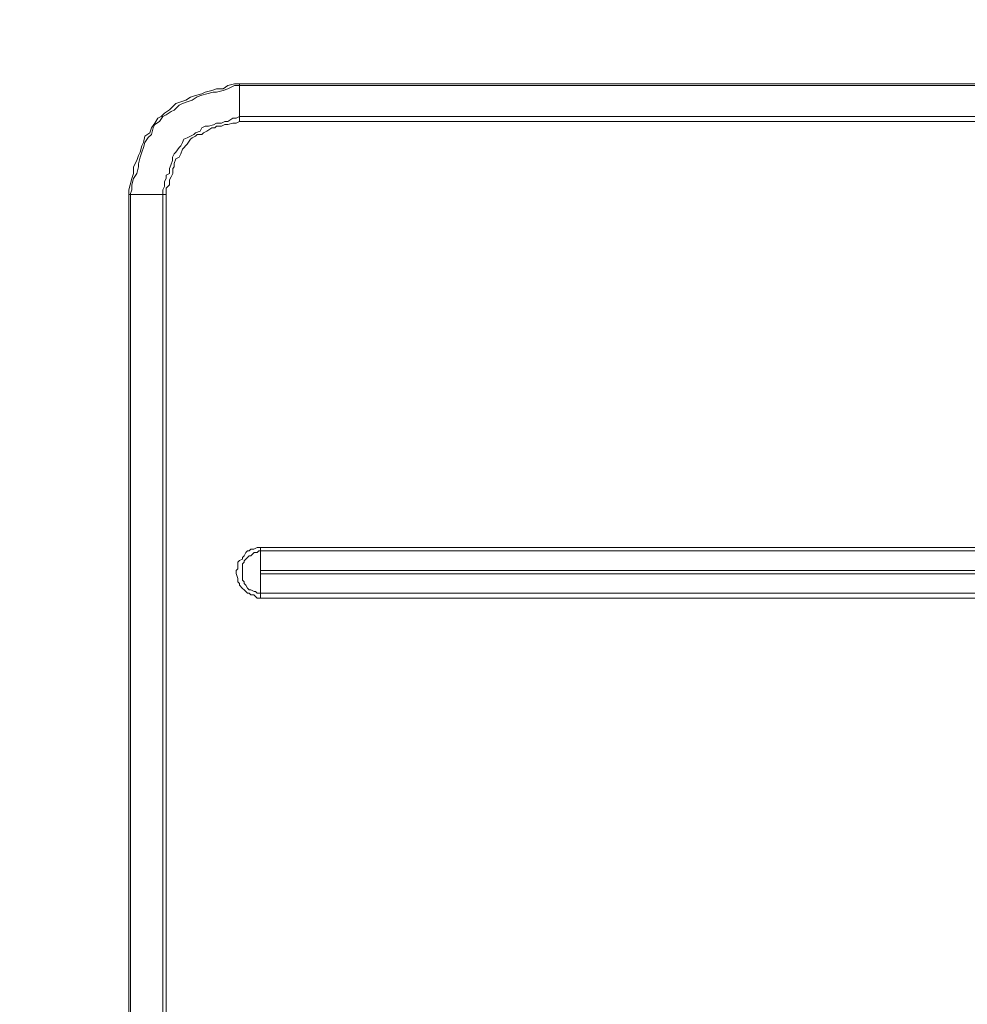
# Model space of a CAD drawing. Units: inches. Extents: x 5.8 to 23.3, y 8.2 to 20.4.
# Drawn here: x 14.8 to 15.4, y 14.4 to 15 of the extents above; entities that cross this region are included whole.
import ezdxf

# ---------------------------------------------------------------- set-up
doc = ezdxf.new("R2010")
doc.units = ezdxf.units.IN
doc.header["$MEASUREMENT"] = 0
doc.layers.add('Vrstva 1', color=7, linetype='Continuous')

msp = doc.modelspace()

# ---------------------------------------------------------------- linework, layer by layer
at = {"layer": 'Vrstva 1', "lineweight": 18}
msp.add_open_spline([(5.81549, 10.69388), (5.81549, 10.69388), (23.29856, 10.69388), (23.29856, 10.69388), (23.29856, 10.69388), (23.29856, 10.69388), (23.29856, 19.41324), (23.29856, 19.41324), (23.29856, 19.41324), (23.29856, 19.41324), (5.81549, 19.41324), (5.81549, 19.41324), (5.81549, 19.41324), (5.81549, 19.41324), (5.81549, 10.69388), (5.81549, 10.69388)], degree=3, knots=[0, 0, 0, 0, 0.25, 0.25, 0.25, 0.25, 0.5, 0.5, 0.5, 0.5, 0.75, 0.75, 0.75, 0.75, 1, 1, 1, 1], dxfattribs=at)
at = {"layer": 'Vrstva 1', "lineweight": 15}
for points, knots in [([(14.92708, 14.99253), (14.92708, 14.99253), (14.92296, 14.99148), (14.92296, 14.99148), (14.92296, 14.99148), (14.92296, 14.99148), (14.91985, 14.98943), (14.91985, 14.98943), (14.91985, 14.98943), (14.91985, 14.98943), (14.91572, 14.98943), (14.91572, 14.98943), (14.91572, 14.98943), (14.91572, 14.98943), (14.91262, 14.98841), (14.91262, 14.98841), (14.91262, 14.98841), (14.91262, 14.98841), (14.90846, 14.98735), (14.90846, 14.98735), (14.90846, 14.98735), (14.90846, 14.98735), (14.90637, 14.98633), (14.90637, 14.98633), (14.90637, 14.98633), (14.90637, 14.98633), (14.90225, 14.9853), (14.90225, 14.9853), (14.90225, 14.9853), (14.90225, 14.9853), (14.89914, 14.98424), (14.89914, 14.98424), (14.89914, 14.98424), (14.89914, 14.98424), (14.89607, 14.98216), (14.89607, 14.98216), (14.89607, 14.98216), (14.89607, 14.98216), (14.89293, 14.98117), (14.89293, 14.98117), (14.89293, 14.98117), (14.89293, 14.98117), (14.88983, 14.98012), (14.88983, 14.98012), (14.88983, 14.98012), (14.88983, 14.98012), (14.88778, 14.97807), (14.88778, 14.97807), (14.88778, 14.97807), (14.88778, 14.97807), (14.8857, 14.97599), (14.8857, 14.97599), (14.8857, 14.97599), (14.8857, 14.97599), (14.8826, 14.97391), (14.8826, 14.97391), (14.8826, 14.97391), (14.8826, 14.97391), (14.88055, 14.97186), (14.88055, 14.97186), (14.88055, 14.97186), (14.88055, 14.97186), (14.87847, 14.9708), (14.87847, 14.9708), (14.87847, 14.9708), (14.87847, 14.9708), (14.87639, 14.9677), (14.87639, 14.9677), (14.87639, 14.9677), (14.87639, 14.9677), (14.87434, 14.96459), (14.87434, 14.96459), (14.87434, 14.96459), (14.87434, 14.96459), (14.87328, 14.96152), (14.87328, 14.96152), (14.87328, 14.96152), (14.87328, 14.96152), (14.87018, 14.95944), (14.87018, 14.95944), (14.87018, 14.95944), (14.87018, 14.95944), (14.86916, 14.95528), (14.86916, 14.95528), (14.86916, 14.95528), (14.86916, 14.95528), (14.8681, 14.9532), (14.8681, 14.9532), (14.8681, 14.9532), (14.8681, 14.9532), (14.86711, 14.94911), (14.86711, 14.94911), (14.86711, 14.94911), (14.86711, 14.94911), (14.86605, 14.94703), (14.86605, 14.94703), (14.86605, 14.94703), (14.86605, 14.94703), (14.86503, 14.94389), (14.86503, 14.94389), (14.86503, 14.94389), (14.86503, 14.94389), (14.86295, 14.93976), (14.86295, 14.93976), (14.86295, 14.93976), (14.86295, 14.93976), (14.86295, 14.93563), (14.86295, 14.93563), (14.86295, 14.93563), (14.86295, 14.93563), (14.86192, 14.93253), (14.86192, 14.93253), (14.86192, 14.93253), (14.86192, 14.93253), (14.86087, 14.9284), (14.86087, 14.9284), (14.86087, 14.9284), (14.86087, 14.9284), (14.85984, 14.92529), (14.85984, 14.92529), (14.85984, 14.92529), (14.85984, 14.92529), (14.85984, 14.92219), (14.85984, 14.92219)], [0, 0, 0, 0, 0.032258, 0.032258, 0.032258, 0.032258, 0.064516, 0.064516, 0.064516, 0.064516, 0.096774, 0.096774, 0.096774, 0.096774, 0.129032, 0.129032, 0.129032, 0.129032, 0.16129, 0.16129, 0.16129, 0.16129, 0.193548, 0.193548, 0.193548, 0.193548, 0.225806, 0.225806, 0.225806, 0.225806, 0.258065, 0.258065, 0.258065, 0.258065, 0.290323, 0.290323, 0.290323, 0.290323, 0.322581, 0.322581, 0.322581, 0.322581, 0.354839, 0.354839, 0.354839, 0.354839, 0.387097, 0.387097, 0.387097, 0.387097, 0.419355, 0.419355, 0.419355, 0.419355, 0.451613, 0.451613, 0.451613, 0.451613, 0.483871, 0.483871, 0.483871, 0.483871, 0.516129, 0.516129, 0.516129, 0.516129, 0.548387, 0.548387, 0.548387, 0.548387, 0.580645, 0.580645, 0.580645, 0.580645, 0.612903, 0.612903, 0.612903, 0.612903, 0.645161, 0.645161, 0.645161, 0.645161, 0.677419, 0.677419, 0.677419, 0.677419, 0.709677, 0.709677, 0.709677, 0.709677, 0.741935, 0.741935, 0.741935, 0.741935, 0.774194, 0.774194, 0.774194, 0.774194, 0.806452, 0.806452, 0.806452, 0.806452, 0.83871, 0.83871, 0.83871, 0.83871, 0.870968, 0.870968, 0.870968, 0.870968, 0.903226, 0.903226, 0.903226, 0.903226, 0.935484, 0.935484, 0.935484, 0.935484, 0.967742, 0.967742, 0.967742, 0.967742, 1, 1, 1, 1]), ([(14.92708, 14.99148), (14.92708, 14.99148), (14.92296, 14.98943), (14.92296, 14.98943), (14.92296, 14.98943), (14.92296, 14.98943), (14.91985, 14.98837), (14.91985, 14.98837), (14.91985, 14.98837), (14.91985, 14.98837), (14.91572, 14.98739), (14.91572, 14.98739), (14.91572, 14.98739), (14.91572, 14.98739), (14.91361, 14.98739), (14.91361, 14.98739), (14.91361, 14.98739), (14.91361, 14.98739), (14.90948, 14.98629), (14.90948, 14.98629), (14.90948, 14.98629), (14.90948, 14.98629), (14.90637, 14.98531), (14.90637, 14.98531), (14.90637, 14.98531), (14.90637, 14.98531), (14.90331, 14.98425), (14.90331, 14.98425), (14.90331, 14.98425), (14.90331, 14.98425), (14.90017, 14.98217), (14.90017, 14.98217), (14.90017, 14.98217), (14.90017, 14.98217), (14.8971, 14.98114), (14.8971, 14.98114), (14.8971, 14.98114), (14.8971, 14.98114), (14.89399, 14.98015), (14.89399, 14.98015), (14.89399, 14.98015), (14.89399, 14.98015), (14.89188, 14.97906), (14.89188, 14.97906), (14.89188, 14.97906), (14.89188, 14.97906), (14.88884, 14.97596), (14.88884, 14.97596), (14.88884, 14.97596), (14.88884, 14.97596), (14.88676, 14.97493), (14.88676, 14.97493), (14.88676, 14.97493), (14.88676, 14.97493), (14.88362, 14.97289), (14.88362, 14.97289), (14.88362, 14.97289), (14.88362, 14.97289), (14.88157, 14.97183), (14.88157, 14.97183), (14.88157, 14.97183), (14.88157, 14.97183), (14.87953, 14.96872), (14.87953, 14.96872), (14.87953, 14.96872), (14.87953, 14.96872), (14.87639, 14.96668), (14.87639, 14.96668), (14.87639, 14.96668), (14.87639, 14.96668), (14.87537, 14.9646), (14.87537, 14.9646), (14.87537, 14.9646), (14.87537, 14.9646), (14.87434, 14.96047), (14.87434, 14.96047), (14.87434, 14.96047), (14.87434, 14.96047), (14.8723, 14.95839), (14.8723, 14.95839), (14.8723, 14.95839), (14.8723, 14.95839), (14.87018, 14.95528), (14.87018, 14.95528), (14.87018, 14.95528), (14.87018, 14.95528), (14.86916, 14.95218), (14.86916, 14.95218), (14.86916, 14.95218), (14.86916, 14.95218), (14.8681, 14.94908), (14.8681, 14.94908), (14.8681, 14.94908), (14.8681, 14.94908), (14.86711, 14.94597), (14.86711, 14.94597), (14.86711, 14.94597), (14.86711, 14.94597), (14.86605, 14.94184), (14.86605, 14.94184), (14.86605, 14.94184), (14.86605, 14.94184), (14.86605, 14.93976), (14.86605, 14.93976), (14.86605, 14.93976), (14.86605, 14.93976), (14.86503, 14.93563), (14.86503, 14.93563), (14.86503, 14.93563), (14.86503, 14.93563), (14.86295, 14.93249), (14.86295, 14.93249), (14.86295, 14.93249), (14.86295, 14.93249), (14.86192, 14.9284), (14.86192, 14.9284), (14.86192, 14.9284), (14.86192, 14.9284), (14.86192, 14.92526), (14.86192, 14.92526), (14.86192, 14.92526), (14.86192, 14.92526), (14.86087, 14.92216), (14.86087, 14.92216)], [0, 0, 0, 0, 0.032258, 0.032258, 0.032258, 0.032258, 0.064516, 0.064516, 0.064516, 0.064516, 0.096774, 0.096774, 0.096774, 0.096774, 0.129032, 0.129032, 0.129032, 0.129032, 0.16129, 0.16129, 0.16129, 0.16129, 0.193548, 0.193548, 0.193548, 0.193548, 0.225806, 0.225806, 0.225806, 0.225806, 0.258065, 0.258065, 0.258065, 0.258065, 0.290323, 0.290323, 0.290323, 0.290323, 0.322581, 0.322581, 0.322581, 0.322581, 0.354839, 0.354839, 0.354839, 0.354839, 0.387097, 0.387097, 0.387097, 0.387097, 0.419355, 0.419355, 0.419355, 0.419355, 0.451613, 0.451613, 0.451613, 0.451613, 0.483871, 0.483871, 0.483871, 0.483871, 0.516129, 0.516129, 0.516129, 0.516129, 0.548387, 0.548387, 0.548387, 0.548387, 0.580645, 0.580645, 0.580645, 0.580645, 0.612903, 0.612903, 0.612903, 0.612903, 0.645161, 0.645161, 0.645161, 0.645161, 0.677419, 0.677419, 0.677419, 0.677419, 0.709677, 0.709677, 0.709677, 0.709677, 0.741935, 0.741935, 0.741935, 0.741935, 0.774194, 0.774194, 0.774194, 0.774194, 0.806452, 0.806452, 0.806452, 0.806452, 0.83871, 0.83871, 0.83871, 0.83871, 0.870968, 0.870968, 0.870968, 0.870968, 0.903226, 0.903226, 0.903226, 0.903226, 0.935484, 0.935484, 0.935484, 0.935484, 0.967742, 0.967742, 0.967742, 0.967742, 1, 1, 1, 1]), ([(14.93019, 14.97184), (14.93019, 14.97184), (14.92811, 14.97081), (14.92811, 14.97081), (14.92811, 14.97081), (14.92811, 14.97081), (14.92607, 14.97081), (14.92607, 14.97081), (14.92607, 14.97081), (14.92607, 14.97081), (14.92296, 14.96873), (14.92296, 14.96873), (14.92296, 14.96873), (14.92296, 14.96873), (14.92088, 14.96873), (14.92088, 14.96873), (14.92088, 14.96873), (14.92088, 14.96873), (14.91884, 14.96771), (14.91884, 14.96771), (14.91884, 14.96771), (14.91884, 14.96771), (14.9157, 14.96771), (14.9157, 14.96771), (14.9157, 14.96771), (14.9157, 14.96771), (14.91365, 14.96665), (14.91365, 14.96665), (14.91365, 14.96665), (14.91365, 14.96665), (14.91054, 14.96563), (14.91054, 14.96563), (14.91054, 14.96563), (14.91054, 14.96563), (14.90846, 14.96563), (14.90846, 14.96563), (14.90846, 14.96563), (14.90846, 14.96563), (14.90638, 14.9646), (14.90638, 14.9646), (14.90638, 14.9646), (14.90638, 14.9646), (14.90536, 14.96252), (14.90536, 14.96252), (14.90536, 14.96252), (14.90536, 14.96252), (14.90225, 14.9615), (14.90225, 14.9615), (14.90225, 14.9615), (14.90225, 14.9615), (14.90123, 14.96048), (14.90123, 14.96048), (14.90123, 14.96048), (14.90123, 14.96048), (14.89915, 14.95942), (14.89915, 14.95942), (14.89915, 14.95942), (14.89915, 14.95942), (14.8971, 14.95836), (14.8971, 14.95836), (14.8971, 14.95836), (14.8971, 14.95836), (14.89499, 14.95737), (14.89499, 14.95737), (14.89499, 14.95737), (14.89499, 14.95737), (14.894, 14.95529), (14.894, 14.95529), (14.894, 14.95529), (14.894, 14.95529), (14.89294, 14.95321), (14.89294, 14.95321), (14.89294, 14.95321), (14.89294, 14.95321), (14.89192, 14.95219), (14.89192, 14.95219), (14.89192, 14.95219), (14.89192, 14.95219), (14.88984, 14.94908), (14.88984, 14.94908), (14.88984, 14.94908), (14.88984, 14.94908), (14.88881, 14.94806), (14.88881, 14.94806), (14.88881, 14.94806), (14.88881, 14.94806), (14.88776, 14.94598), (14.88776, 14.94598), (14.88776, 14.94598), (14.88776, 14.94598), (14.88776, 14.9439), (14.88776, 14.9439), (14.88776, 14.9439), (14.88776, 14.9439), (14.88673, 14.94083), (14.88673, 14.94083), (14.88673, 14.94083), (14.88673, 14.94083), (14.88571, 14.93875), (14.88571, 14.93875), (14.88571, 14.93875), (14.88571, 14.93875), (14.88571, 14.93564), (14.88571, 14.93564), (14.88571, 14.93564), (14.88571, 14.93564), (14.88363, 14.93462), (14.88363, 14.93462), (14.88363, 14.93462), (14.88363, 14.93462), (14.88363, 14.9325), (14.88363, 14.9325), (14.88363, 14.9325), (14.88363, 14.9325), (14.8826, 14.93049), (14.8826, 14.93049), (14.8826, 14.93049), (14.8826, 14.93049), (14.8826, 14.92735), (14.8826, 14.92735), (14.8826, 14.92735), (14.8826, 14.92735), (14.88155, 14.92527), (14.88155, 14.92527), (14.88155, 14.92527), (14.88155, 14.92527), (14.88155, 14.92217), (14.88155, 14.92217)], [0, 0, 0, 0, 0.03125, 0.03125, 0.03125, 0.03125, 0.0625, 0.0625, 0.0625, 0.0625, 0.09375, 0.09375, 0.09375, 0.09375, 0.125, 0.125, 0.125, 0.125, 0.15625, 0.15625, 0.15625, 0.15625, 0.1875, 0.1875, 0.1875, 0.1875, 0.21875, 0.21875, 0.21875, 0.21875, 0.25, 0.25, 0.25, 0.25, 0.28125, 0.28125, 0.28125, 0.28125, 0.3125, 0.3125, 0.3125, 0.3125, 0.34375, 0.34375, 0.34375, 0.34375, 0.375, 0.375, 0.375, 0.375, 0.40625, 0.40625, 0.40625, 0.40625, 0.4375, 0.4375, 0.4375, 0.4375, 0.46875, 0.46875, 0.46875, 0.46875, 0.5, 0.5, 0.5, 0.5, 0.53125, 0.53125, 0.53125, 0.53125, 0.5625, 0.5625, 0.5625, 0.5625, 0.59375, 0.59375, 0.59375, 0.59375, 0.625, 0.625, 0.625, 0.625, 0.65625, 0.65625, 0.65625, 0.65625, 0.6875, 0.6875, 0.6875, 0.6875, 0.71875, 0.71875, 0.71875, 0.71875, 0.75, 0.75, 0.75, 0.75, 0.78125, 0.78125, 0.78125, 0.78125, 0.8125, 0.8125, 0.8125, 0.8125, 0.84375, 0.84375, 0.84375, 0.84375, 0.875, 0.875, 0.875, 0.875, 0.90625, 0.90625, 0.90625, 0.90625, 0.9375, 0.9375, 0.9375, 0.9375, 0.96875, 0.96875, 0.96875, 0.96875, 1, 1, 1, 1]), ([(14.92812, 14.96769), (14.92812, 14.96769), (14.92604, 14.96769), (14.92604, 14.96769), (14.92604, 14.96769), (14.92604, 14.96769), (14.92293, 14.96666), (14.92293, 14.96666), (14.92293, 14.96666), (14.92293, 14.96666), (14.92089, 14.96666), (14.92089, 14.96666), (14.92089, 14.96666), (14.92089, 14.96666), (14.91881, 14.96561), (14.91881, 14.96561), (14.91881, 14.96561), (14.91881, 14.96561), (14.9157, 14.96561), (14.9157, 14.96561), (14.9157, 14.96561), (14.9157, 14.96561), (14.91468, 14.96458), (14.91468, 14.96458), (14.91468, 14.96458), (14.91468, 14.96458), (14.9126, 14.96458), (14.9126, 14.96458), (14.9126, 14.96458), (14.9126, 14.96458), (14.90949, 14.9625), (14.90949, 14.9625), (14.90949, 14.9625), (14.90949, 14.9625), (14.90745, 14.96151), (14.90745, 14.96151), (14.90745, 14.96151), (14.90745, 14.96151), (14.90639, 14.96046), (14.90639, 14.96046), (14.90639, 14.96046), (14.90639, 14.96046), (14.90328, 14.96046), (14.90328, 14.96046), (14.90328, 14.96046), (14.90328, 14.96046), (14.90226, 14.95943), (14.90226, 14.95943), (14.90226, 14.95943), (14.90226, 14.95943), (14.90018, 14.95837), (14.90018, 14.95837), (14.90018, 14.95837), (14.90018, 14.95837), (14.89916, 14.95735), (14.89916, 14.95735), (14.89916, 14.95735), (14.89916, 14.95735), (14.89711, 14.95428), (14.89711, 14.95428), (14.89711, 14.95428), (14.89711, 14.95428), (14.89605, 14.95322), (14.89605, 14.95322), (14.89605, 14.95322), (14.89605, 14.95322), (14.89503, 14.95217), (14.89503, 14.95217), (14.89503, 14.95217), (14.89503, 14.95217), (14.89397, 14.95114), (14.89397, 14.95114), (14.89397, 14.95114), (14.89397, 14.95114), (14.89291, 14.94804), (14.89291, 14.94804), (14.89291, 14.94804), (14.89291, 14.94804), (14.89193, 14.94596), (14.89193, 14.94596), (14.89193, 14.94596), (14.89193, 14.94596), (14.88984, 14.94493), (14.88984, 14.94493), (14.88984, 14.94493), (14.88984, 14.94493), (14.88879, 14.94186), (14.88879, 14.94186), (14.88879, 14.94186), (14.88879, 14.94186), (14.88879, 14.93975), (14.88879, 14.93975), (14.88879, 14.93975), (14.88879, 14.93975), (14.8878, 14.93872), (14.8878, 14.93872), (14.8878, 14.93872), (14.8878, 14.93872), (14.8878, 14.93562), (14.8878, 14.93562), (14.8878, 14.93562), (14.8878, 14.93562), (14.88674, 14.93357), (14.88674, 14.93357), (14.88674, 14.93357), (14.88674, 14.93357), (14.88568, 14.93149), (14.88568, 14.93149), (14.88568, 14.93149), (14.88568, 14.93149), (14.88568, 14.92839), (14.88568, 14.92839), (14.88568, 14.92839), (14.88568, 14.92839), (14.88363, 14.92634), (14.88363, 14.92634), (14.88363, 14.92634), (14.88363, 14.92634), (14.88363, 14.92426), (14.88363, 14.92426), (14.88363, 14.92426), (14.88363, 14.92426), (14.88363, 14.92218), (14.88363, 14.92218)], [0, 0, 0, 0, 0.032258, 0.032258, 0.032258, 0.032258, 0.064516, 0.064516, 0.064516, 0.064516, 0.096774, 0.096774, 0.096774, 0.096774, 0.129032, 0.129032, 0.129032, 0.129032, 0.16129, 0.16129, 0.16129, 0.16129, 0.193548, 0.193548, 0.193548, 0.193548, 0.225806, 0.225806, 0.225806, 0.225806, 0.258065, 0.258065, 0.258065, 0.258065, 0.290323, 0.290323, 0.290323, 0.290323, 0.322581, 0.322581, 0.322581, 0.322581, 0.354839, 0.354839, 0.354839, 0.354839, 0.387097, 0.387097, 0.387097, 0.387097, 0.419355, 0.419355, 0.419355, 0.419355, 0.451613, 0.451613, 0.451613, 0.451613, 0.483871, 0.483871, 0.483871, 0.483871, 0.516129, 0.516129, 0.516129, 0.516129, 0.548387, 0.548387, 0.548387, 0.548387, 0.580645, 0.580645, 0.580645, 0.580645, 0.612903, 0.612903, 0.612903, 0.612903, 0.645161, 0.645161, 0.645161, 0.645161, 0.677419, 0.677419, 0.677419, 0.677419, 0.709677, 0.709677, 0.709677, 0.709677, 0.741935, 0.741935, 0.741935, 0.741935, 0.774194, 0.774194, 0.774194, 0.774194, 0.806452, 0.806452, 0.806452, 0.806452, 0.83871, 0.83871, 0.83871, 0.83871, 0.870968, 0.870968, 0.870968, 0.870968, 0.903226, 0.903226, 0.903226, 0.903226, 0.935484, 0.935484, 0.935484, 0.935484, 0.967742, 0.967742, 0.967742, 0.967742, 1, 1, 1, 1]), ([(14.85985, 14.92218), (14.85985, 14.92218), (14.86091, 14.92218), (14.86091, 14.92218), (14.86091, 14.92218), (14.86091, 14.92218), (14.86091, 13.00769), (14.86091, 13.00769), (14.86091, 13.00769), (14.86091, 13.00769), (14.85985, 13.00769), (14.85985, 13.00769), (14.85985, 13.00769), (14.85985, 13.00769), (14.85985, 14.92218), (14.85985, 14.92218)], [0, 0, 0, 0, 0.25, 0.25, 0.25, 0.25, 0.5, 0.5, 0.5, 0.5, 0.75, 0.75, 0.75, 0.75, 1, 1, 1, 1]), ([(14.9426, 14.6657), (14.9426, 14.6657), (14.94154, 14.6657), (14.94154, 14.6657), (14.94154, 14.6657), (14.94154, 14.6657), (14.93949, 14.66778), (14.93949, 14.66778), (14.93949, 14.66778), (14.93949, 14.66778), (14.93741, 14.66778), (14.93741, 14.66778), (14.93741, 14.66778), (14.93741, 14.66778), (14.93642, 14.6688), (14.93642, 14.6688), (14.93642, 14.6688), (14.93642, 14.6688), (14.93537, 14.6688), (14.93537, 14.6688), (14.93537, 14.6688), (14.93537, 14.6688), (14.93431, 14.66982), (14.93431, 14.66982), (14.93431, 14.66982), (14.93431, 14.66982), (14.93328, 14.67088), (14.93328, 14.67088), (14.93328, 14.67088), (14.93328, 14.67088), (14.93223, 14.67187), (14.93223, 14.67187), (14.93223, 14.67187), (14.93223, 14.67187), (14.93018, 14.67395), (14.93018, 14.67395), (14.93018, 14.67395), (14.93018, 14.67395), (14.93018, 14.67501), (14.93018, 14.67501), (14.93018, 14.67501), (14.93018, 14.67501), (14.92916, 14.67603), (14.92916, 14.67603), (14.92916, 14.67603), (14.92916, 14.67603), (14.92916, 14.67706), (14.92916, 14.67706), (14.92916, 14.67706), (14.92916, 14.67706), (14.92916, 14.67811), (14.92916, 14.67811), (14.92916, 14.67811), (14.92916, 14.67811), (14.92813, 14.68122), (14.92813, 14.68122), (14.92813, 14.68122), (14.92813, 14.68122), (14.92813, 14.68224), (14.92813, 14.68224), (14.92813, 14.68224), (14.92813, 14.68224), (14.92813, 14.68326), (14.92813, 14.68326), (14.92813, 14.68326), (14.92813, 14.68326), (14.92916, 14.68432), (14.92916, 14.68432), (14.92916, 14.68432), (14.92916, 14.68432), (14.92916, 14.68743), (14.92916, 14.68743), (14.92916, 14.68743), (14.92916, 14.68743), (14.92916, 14.68845), (14.92916, 14.68845), (14.92916, 14.68845), (14.92916, 14.68845), (14.93018, 14.68947), (14.93018, 14.68947), (14.93018, 14.68947), (14.93018, 14.68947), (14.93223, 14.6905), (14.93223, 14.6905), (14.93223, 14.6905), (14.93223, 14.6905), (14.93223, 14.69155), (14.93223, 14.69155), (14.93223, 14.69155), (14.93223, 14.69155), (14.93328, 14.69258), (14.93328, 14.69258), (14.93328, 14.69258), (14.93328, 14.69258), (14.93431, 14.69466), (14.93431, 14.69466), (14.93431, 14.69466), (14.93431, 14.69466), (14.93537, 14.69568), (14.93537, 14.69568), (14.93537, 14.69568), (14.93537, 14.69568), (14.93642, 14.69568), (14.93642, 14.69568), (14.93642, 14.69568), (14.93642, 14.69568), (14.93741, 14.69671), (14.93741, 14.69671), (14.93741, 14.69671), (14.93741, 14.69671), (14.93949, 14.69671), (14.93949, 14.69671), (14.93949, 14.69671), (14.93949, 14.69671), (14.94154, 14.69776), (14.94154, 14.69776), (14.94154, 14.69776), (14.94154, 14.69776), (14.9426, 14.69776), (14.9426, 14.69776), (14.9426, 14.69776), (14.9426, 14.69776), (14.94366, 14.69776), (14.94366, 14.69776)], [0, 0, 0, 0, 0.032258, 0.032258, 0.032258, 0.032258, 0.064516, 0.064516, 0.064516, 0.064516, 0.096774, 0.096774, 0.096774, 0.096774, 0.129032, 0.129032, 0.129032, 0.129032, 0.16129, 0.16129, 0.16129, 0.16129, 0.193548, 0.193548, 0.193548, 0.193548, 0.225806, 0.225806, 0.225806, 0.225806, 0.258065, 0.258065, 0.258065, 0.258065, 0.290323, 0.290323, 0.290323, 0.290323, 0.322581, 0.322581, 0.322581, 0.322581, 0.354839, 0.354839, 0.354839, 0.354839, 0.387097, 0.387097, 0.387097, 0.387097, 0.419355, 0.419355, 0.419355, 0.419355, 0.451613, 0.451613, 0.451613, 0.451613, 0.483871, 0.483871, 0.483871, 0.483871, 0.516129, 0.516129, 0.516129, 0.516129, 0.548387, 0.548387, 0.548387, 0.548387, 0.580645, 0.580645, 0.580645, 0.580645, 0.612903, 0.612903, 0.612903, 0.612903, 0.645161, 0.645161, 0.645161, 0.645161, 0.677419, 0.677419, 0.677419, 0.677419, 0.709677, 0.709677, 0.709677, 0.709677, 0.741935, 0.741935, 0.741935, 0.741935, 0.774194, 0.774194, 0.774194, 0.774194, 0.806452, 0.806452, 0.806452, 0.806452, 0.83871, 0.83871, 0.83871, 0.83871, 0.870968, 0.870968, 0.870968, 0.870968, 0.903226, 0.903226, 0.903226, 0.903226, 0.935484, 0.935484, 0.935484, 0.935484, 0.967742, 0.967742, 0.967742, 0.967742, 1, 1, 1, 1]), ([(14.94364, 14.66879), (14.94364, 14.66879), (14.94258, 14.66879), (14.94258, 14.66879), (14.94258, 14.66879), (14.94258, 14.66879), (14.94155, 14.66879), (14.94155, 14.66879), (14.94155, 14.66879), (14.94155, 14.66879), (14.94053, 14.66985), (14.94053, 14.66985), (14.94053, 14.66985), (14.94053, 14.66985), (14.93951, 14.66985), (14.93951, 14.66985), (14.93951, 14.66985), (14.93951, 14.66985), (14.93746, 14.67087), (14.93746, 14.67087), (14.93746, 14.67087), (14.93746, 14.67087), (14.9364, 14.67087), (14.9364, 14.67087), (14.9364, 14.67087), (14.9364, 14.67087), (14.93535, 14.67193), (14.93535, 14.67193), (14.93535, 14.67193), (14.93535, 14.67193), (14.93432, 14.67398), (14.93432, 14.67398), (14.93432, 14.67398), (14.93432, 14.67398), (14.93326, 14.675), (14.93326, 14.675), (14.93326, 14.675), (14.93326, 14.675), (14.93326, 14.67602), (14.93326, 14.67602), (14.93326, 14.67602), (14.93326, 14.67602), (14.93228, 14.67708), (14.93228, 14.67708), (14.93228, 14.67708), (14.93228, 14.67708), (14.93228, 14.6781), (14.93228, 14.6781), (14.93228, 14.6781), (14.93228, 14.6781), (14.93228, 14.67916), (14.93228, 14.67916), (14.93228, 14.67916), (14.93228, 14.67916), (14.93228, 14.68121), (14.93228, 14.68121), (14.93228, 14.68121), (14.93228, 14.68121), (14.93228, 14.68223), (14.93228, 14.68223), (14.93228, 14.68223), (14.93228, 14.68223), (14.93228, 14.68325), (14.93228, 14.68325), (14.93228, 14.68325), (14.93228, 14.68325), (14.93228, 14.68435), (14.93228, 14.68435), (14.93228, 14.68435), (14.93228, 14.68435), (14.93228, 14.68534), (14.93228, 14.68534), (14.93228, 14.68534), (14.93228, 14.68534), (14.93228, 14.68742), (14.93228, 14.68742), (14.93228, 14.68742), (14.93228, 14.68742), (14.93326, 14.68844), (14.93326, 14.68844), (14.93326, 14.68844), (14.93326, 14.68844), (14.93326, 14.68946), (14.93326, 14.68946), (14.93326, 14.68946), (14.93326, 14.68946), (14.93432, 14.69052), (14.93432, 14.69052), (14.93432, 14.69052), (14.93432, 14.69052), (14.93535, 14.69158), (14.93535, 14.69158), (14.93535, 14.69158), (14.93535, 14.69158), (14.9364, 14.69257), (14.9364, 14.69257), (14.9364, 14.69257), (14.9364, 14.69257), (14.93746, 14.69257), (14.93746, 14.69257), (14.93746, 14.69257), (14.93746, 14.69257), (14.93951, 14.69465), (14.93951, 14.69465), (14.93951, 14.69465), (14.93951, 14.69465), (14.94053, 14.69465), (14.94053, 14.69465), (14.94053, 14.69465), (14.94053, 14.69465), (14.94155, 14.69465), (14.94155, 14.69465), (14.94155, 14.69465), (14.94155, 14.69465), (14.94258, 14.69567), (14.94258, 14.69567), (14.94258, 14.69567), (14.94258, 14.69567), (14.94364, 14.69567), (14.94364, 14.69567), (14.94364, 14.69567), (14.94364, 14.69567), (15.65833, 14.69567), (15.65833, 14.69567)], [0, 0, 0, 0, 0.032258, 0.032258, 0.032258, 0.032258, 0.064516, 0.064516, 0.064516, 0.064516, 0.096774, 0.096774, 0.096774, 0.096774, 0.129032, 0.129032, 0.129032, 0.129032, 0.16129, 0.16129, 0.16129, 0.16129, 0.193548, 0.193548, 0.193548, 0.193548, 0.225806, 0.225806, 0.225806, 0.225806, 0.258065, 0.258065, 0.258065, 0.258065, 0.290323, 0.290323, 0.290323, 0.290323, 0.322581, 0.322581, 0.322581, 0.322581, 0.354839, 0.354839, 0.354839, 0.354839, 0.387097, 0.387097, 0.387097, 0.387097, 0.419355, 0.419355, 0.419355, 0.419355, 0.451613, 0.451613, 0.451613, 0.451613, 0.483871, 0.483871, 0.483871, 0.483871, 0.516129, 0.516129, 0.516129, 0.516129, 0.548387, 0.548387, 0.548387, 0.548387, 0.580645, 0.580645, 0.580645, 0.580645, 0.612903, 0.612903, 0.612903, 0.612903, 0.645161, 0.645161, 0.645161, 0.645161, 0.677419, 0.677419, 0.677419, 0.677419, 0.709677, 0.709677, 0.709677, 0.709677, 0.741935, 0.741935, 0.741935, 0.741935, 0.774194, 0.774194, 0.774194, 0.774194, 0.806452, 0.806452, 0.806452, 0.806452, 0.83871, 0.83871, 0.83871, 0.83871, 0.870968, 0.870968, 0.870968, 0.870968, 0.903226, 0.903226, 0.903226, 0.903226, 0.935484, 0.935484, 0.935484, 0.935484, 0.967742, 0.967742, 0.967742, 0.967742, 1, 1, 1, 1]), ([(14.94364, 14.68326), (14.94364, 14.68326), (14.94364, 14.68326), (14.94364, 14.68326), (14.94364, 14.68326), (14.94364, 14.68326), (14.94364, 14.68224), (14.94364, 14.68224), (14.94364, 14.68224), (14.94364, 14.68224), (14.94364, 14.68118), (14.94364, 14.68118)], [0, 0, 0, 0, 0.333333, 0.333333, 0.333333, 0.333333, 0.666667, 0.666667, 0.666667, 0.666667, 1, 1, 1, 1]), ([(14.94364, 14.68119), (14.94364, 14.68119), (15.65833, 14.68119), (15.65833, 14.68119), (15.65833, 14.68119), (15.65833, 14.68119), (15.65833, 14.66877), (15.65833, 14.66877)], [0, 0, 0, 0, 0.5, 0.5, 0.5, 0.5, 1, 1, 1, 1]), ([(15.58802, 14.66879), (15.58802, 14.66879), (15.51563, 14.66879), (15.51563, 14.66879), (15.51563, 14.66879), (15.51563, 14.66879), (15.44528, 14.66879), (15.44528, 14.66879), (15.44528, 14.66879), (15.44528, 14.66879), (15.37286, 14.66879), (15.37286, 14.66879), (15.37286, 14.66879), (15.37286, 14.66879), (15.30152, 14.66879), (15.30152, 14.66879), (15.30152, 14.66879), (15.30152, 14.66879), (15.23012, 14.66879), (15.23012, 14.66879), (15.23012, 14.66879), (15.23012, 14.66879), (15.15876, 14.66879), (15.15876, 14.66879), (15.15876, 14.66879), (15.15876, 14.66879), (15.08739, 14.66879), (15.08739, 14.66879), (15.08739, 14.66879), (15.08739, 14.66879), (15.01602, 14.66879), (15.01602, 14.66879), (15.01602, 14.66879), (15.01602, 14.66879), (14.94363, 14.66879), (14.94363, 14.66879)], [0, 0, 0, 0, 0.111111, 0.111111, 0.111111, 0.111111, 0.222222, 0.222222, 0.222222, 0.222222, 0.333333, 0.333333, 0.333333, 0.333333, 0.444444, 0.444444, 0.444444, 0.444444, 0.555556, 0.555556, 0.555556, 0.555556, 0.666667, 0.666667, 0.666667, 0.666667, 0.777778, 0.777778, 0.777778, 0.777778, 0.888889, 0.888889, 0.888889, 0.888889, 1, 1, 1, 1]), ([(15.65835, 14.6657), (15.65835, 14.6657), (15.588, 14.6657), (15.588, 14.6657), (15.588, 14.6657), (15.588, 14.6657), (15.51561, 14.6657), (15.51561, 14.6657), (15.51561, 14.6657), (15.51561, 14.6657), (15.4453, 14.6657), (15.4453, 14.6657), (15.4453, 14.6657), (15.4453, 14.6657), (15.37284, 14.6657), (15.37284, 14.6657), (15.37284, 14.6657), (15.37284, 14.6657), (15.30151, 14.6657), (15.30151, 14.6657), (15.30151, 14.6657), (15.30151, 14.6657), (15.23014, 14.6657), (15.23014, 14.6657), (15.23014, 14.6657), (15.23014, 14.6657), (15.15874, 14.6657), (15.15874, 14.6657), (15.15874, 14.6657), (15.15874, 14.6657), (15.08741, 14.6657), (15.08741, 14.6657), (15.08741, 14.6657), (15.08741, 14.6657), (15.01604, 14.6657), (15.01604, 14.6657), (15.01604, 14.6657), (15.01604, 14.6657), (14.94365, 14.6657), (14.94365, 14.6657)], [0, 0, 0, 0, 0.1, 0.1, 0.1, 0.1, 0.2, 0.2, 0.2, 0.2, 0.3, 0.3, 0.3, 0.3, 0.4, 0.4, 0.4, 0.4, 0.5, 0.5, 0.5, 0.5, 0.6, 0.6, 0.6, 0.6, 0.7, 0.7, 0.7, 0.7, 0.8, 0.8, 0.8, 0.8, 0.9, 0.9, 0.9, 0.9, 1, 1, 1, 1])]:
    msp.add_open_spline(points, degree=3, knots=knots, dxfattribs=at)
for points in [[(14.92708, 14.99253), (14.92708, 14.99253), (14.93019, 14.99253), (14.93019, 14.99253)], [(14.93019, 14.99148), (14.93019, 14.99148), (14.93019, 14.99254), (14.93019, 14.99254)], [(15.67282, 14.99253), (15.67282, 14.99253), (14.93019, 14.99253), (14.93019, 14.99253)], [(14.92708, 14.99148), (14.92708, 14.99148), (14.93019, 14.99148), (14.93019, 14.99148)], [(14.93019, 14.97184), (14.93019, 14.97184), (14.93019, 14.99149), (14.93019, 14.99149)], [(14.93019, 14.99148), (14.93019, 14.99148), (15.67283, 14.99148), (15.67283, 14.99148)], [(14.92812, 14.96769), (14.92812, 14.96769), (14.9302, 14.96875), (14.9302, 14.96875)], [(14.93019, 14.96874), (14.93019, 14.96874), (14.93019, 14.97185), (14.93019, 14.97185)], [(15.67282, 14.97184), (15.67282, 14.97184), (14.93019, 14.97184), (14.93019, 14.97184)], [(14.93019, 14.96874), (14.93019, 14.96874), (15.67283, 14.96874), (15.67283, 14.96874)], [(14.88156, 14.92218), (14.88156, 14.92218), (14.86085, 14.92218), (14.86085, 14.92218)], [(14.88156, 14.92218), (14.88156, 14.92218), (14.88156, 13.00769), (14.88156, 13.00769)], [(14.88156, 14.92218), (14.88156, 14.92218), (14.88364, 14.92218), (14.88364, 14.92218)], [(14.88363, 13.00769), (14.88363, 13.00769), (14.88363, 14.92218), (14.88363, 14.92218)], [(14.94364, 14.69567), (14.94364, 14.69567), (14.94364, 14.69775), (14.94364, 14.69775)], [(14.94364, 14.68326), (14.94364, 14.68326), (14.94364, 14.69568), (14.94364, 14.69568)], [(15.65835, 14.69774), (15.65835, 14.69774), (14.94365, 14.69774), (14.94365, 14.69774)], [(14.94364, 14.68119), (14.94364, 14.68119), (14.94364, 14.66877), (14.94364, 14.66877)], [(15.65835, 14.68326), (15.65835, 14.68326), (14.94365, 14.68326), (14.94365, 14.68326)], [(14.94364, 14.66879), (14.94364, 14.66879), (14.94364, 14.66569), (14.94364, 14.66569)], [(14.9426, 14.6657), (14.9426, 14.6657), (14.94366, 14.6657), (14.94366, 14.6657)]]:
    msp.add_open_spline(points, degree=3, dxfattribs=at)

doc.saveas('drawing.dxf')
